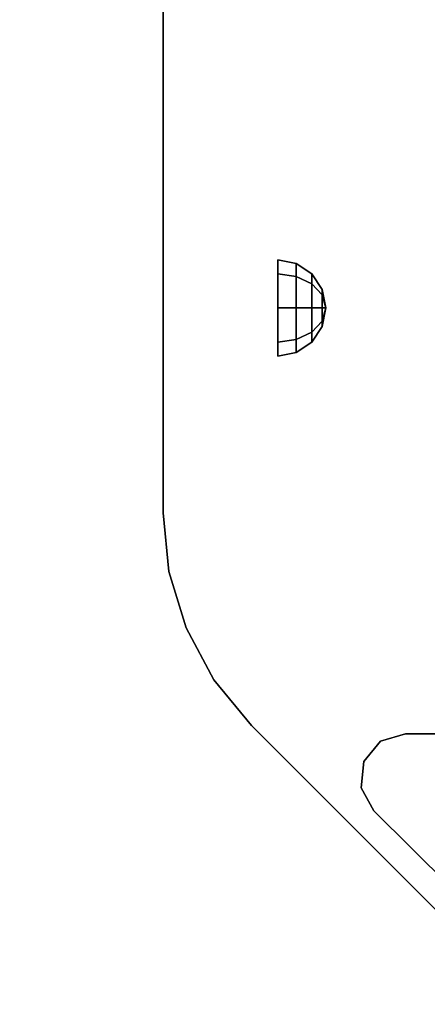
# Model space of a CAD drawing. Units: millimetres. Extents: x -1535 to 13293, y -1922 to 3206.
# Drawn here: x 492 to 627, y 6 to 333 of the extents above; entities that cross this region are included whole.
import ezdxf

# ---------------------------------------------------------------- set-up
doc = ezdxf.new("R2010")
doc.units = ezdxf.units.MM
doc.header["$LTSCALE"] = 0.2
doc.header["$MEASUREMENT"] = 0
doc.header["$PDMODE"] = 1
doc.layers.add('HAGS-Dim Plan', color=7, linetype='Continuous', lineweight=50)
for name, color, linetype in [('HAGS1', 7, 'Continuous'), ('HAGS2', 7, 'Continuous'), ('HPL-Black', 250, 'Continuous'), ('HPL-FB', 26, 'Continuous'), ('HPL-Gray-6502', 8, 'Continuous'), ('HPL-White', 7, 'Continuous'), ('PL-Black', 250, 'Continuous'), ('ST-Gray-3500', 9, 'Continuous')]:
    doc.layers.add(name, color=color, linetype=linetype)
doc.styles.get("Standard").update_dxf_attribs({"font": 'g13f12d.shx', "height": 300})
doc.dimstyles.new('HAGS - Dim Plan', dxfattribs={"dimtxt": 300, "dimasz": 200, "dimexe": 0.18, "dimexo": 0.0625, "dimgap": 150, "dimtad": 0, "dimlfac": 0.001, "dimrnd": 0.05, "dimzin": 1, "dimdsep": 46, "dimtxsty": 'Standard', "dimblk": 'HAGS - Dim Plan arrow', "dimcen": 0.1, "dimse1": 1, "dimse2": 1, "dimclrd": 1, "dimadec": 0, "dimazin": 0, "dimtfac": 1, "dimtofl": 0, "dimtmove": 0, "dimatfit": 3, "dimfxl": 1, "dimtolj": 1, "dimtzin": 0, "dimarcsym": 0})

# ---------------------------------------------------------------- blocks, each defined once
blk = doc.blocks.new('8045373')
at = {"layer": 'HPL-FB', "invisible_edges": 5}
for points in [[(169.42, 127.79, 21), (169.42, 127.79), (149.91, 125.87), (149.91, 125.87, 21)], [(497.58, 127.79), (497.58, 127.79, 21), (169.42, 127.79, 21), (169.42, 127.79)], [(149.91, 125.87), (149.91, 125.87, 21), (131.15, 120.18, 21), (131.15, 120.18)], [(131.15, 120.18, 21), (131.15, 120.18), (113.86, 110.94), (113.86, 110.94, 21)], [(113.86, 110.94), (113.86, 110.94, 21), (98.71, 98.5, 21), (98.71, 98.5)], [(98.71, 98.5, 21), (98.71, 98.5), (36.25, 36.04), (36.25, 36.04, 21)]]:
    blk.add_3dface(points, dxfattribs=at)
at = {"layer": 'HPL-Gray-6502'}
for points, invisible_edges in [([(497.58, 127.79, 21), (169.42, 127.79, 21), (149.91, 125.87, 21), (517.09, 125.87, 21)], 4), ([(497.58, 127.79), (169.42, 127.79), (149.91, 125.87), (517.09, 125.87)], 4), ([(149.91, 125.87, 21), (517.09, 125.87, 21), (535.85, 120.18, 21), (131.15, 120.18, 21)], 5), ([(149.91, 125.87), (517.09, 125.87), (535.85, 120.18), (131.15, 120.18)], 5), ([(535.85, 120.18, 21), (131.15, 120.18, 21), (113.86, 110.94, 21), (553.14, 110.94, 21)], 5), ([(535.85, 120.18), (131.15, 120.18), (113.86, 110.94), (553.14, 110.94)], 5), ([(113.86, 110.94, 21), (553.14, 110.94, 21), (568.29, 98.5, 21), (98.71, 98.5, 21)], 5), ([(113.86, 110.94), (553.14, 110.94), (568.29, 98.5), (98.71, 98.5)], 5), ([(568.29, 98.5, 21), (98.71, 98.5, 21), (36.25, 36.04, 21), (630.75, 36.04, 21)], 5), ([(568.29, 98.5), (98.71, 98.5), (36.25, 36.04), (630.75, 36.04)], 5)]:
    blk.add_3dface(points, dxfattribs=dict(at, invisible_edges=invisible_edges))
at = {"layer": 'ST-Gray-3500'}
for points, invisible_edges in [([(78.03, -59.41), (78.03, 62), (70.35, 57.86), (70.35, -55.27)], 5), ([(78.03, -59.41, -3), (78.03, 62, -3), (70.35, 57.86, -3), (70.35, -55.27, -3)], 5), ([(78.03, 62, -3), (78.03, 62), (70.35, 57.86), (70.35, 57.86, -3)], 5), ([(86.71, 61.16), (86.71, 61.16, -3), (78.03, 62, -3), (78.03, 62)], 5), ([(86.71, 61.16), (86.71, -58.58), (78.03, -59.41), (78.03, 62)], 5), ([(86.71, 61.16, -3), (86.71, -58.58, -3), (78.03, -59.41, -3), (78.03, 62, -3)], 5), ([(93.46, -53.05), (93.46, 55.64), (86.71, 61.16), (86.71, -58.58)], 5), ([(93.46, -53.05, -3), (93.46, 55.64, -3), (86.71, 61.16, -3), (86.71, -58.58, -3)], 5), ([(93.46, 55.64, -3), (93.46, 55.64), (86.71, 61.16), (86.71, 61.16, -3)], 5), ([(70.35, 57.86), (70.35, 57.86, -3), (35.07, 22.29, -3), (35.07, 22.29)], 5), ([(70.35, 57.86, -3), (35.07, 22.29, -3), (38.01, 11.98, -3), (70.35, 35.23, -3)], 12), ([(70.35, 57.86), (35.07, 22.29), (38.01, 11.98), (70.35, 35.23)], 12), ([(96, 47.29), (96, -44.71), (93.46, -53.05), (93.46, 55.64)], 4), ([(96, 47.29, -3), (96, -44.71, -3), (93.46, -53.05, -3), (93.46, 55.64, -3)], 4), ([(96, 47.29), (96, 47.29, -3), (93.46, 55.64, -3), (93.46, 55.64)], 5), ([(96, -44.71, -3), (96, -44.71), (96, 47.29), (96, 47.29, -3)], 5)]:
    blk.add_3dface(points, dxfattribs=dict(at, invisible_edges=invisible_edges))
at = {"flags": 3}
blk.add_attdef('ARTNR', (0, -17.5), '', height=15, dxfattribs=at)
blk = doc.blocks.new('8046220')
at = {"layer": 'HPL-Black'}
for points, invisible_edges in [([(324.32, 330.16, 313.03), (-194.27, 183.57, -122.12), (-187.34, 108.75, -116.31), (-177.72, 34.75, -108.23)], 9), ([(324.32, 330.16, 313.03), (-177.72, 34.75, -108.23), (-167.1, -29.32, -99.33), (-159.52, -60.42, -92.96)], 9), ([(324.32, 330.16, 313.03), (-159.52, -60.42, -92.96), (-150.53, -79.02, -85.42), (-139.2, -94.59, -75.91)], 9), ([(324.32, 330.16, 313.03), (-139.2, -94.59, -75.91), (-125.46, -106.91, -64.38), (-108.1, -118.09, -49.81)], 9), ([(324.32, 330.16, 313.03), (-108.1, -118.09, -49.81), (-87.05, -129.74, -32.15), (-62.36, -139.13, -11.44)], 9), ([(324.32, 330.16, 313.03), (-62.36, -139.13, -11.44), (-31.45, -148.56, 14.51), (0.64, -156.72, 41.43)], 9), ([(324.32, 330.16, 313.03), (0.64, -156.72, 41.43), (40.71, -164.02, 75.05), (333.39, -205.32, 320.64)], 9), ([(324.32, 330.16, 313.03), (348.1, -90.03, 332.98), (357.1, 1.91, 340.54), (360.4, 43.68, 343.3)], 9), ([(324.32, 330.16, 313.03), (360.4, 43.68, 343.3), (364.39, 105.56, 346.65), (337.35, 330.16, 323.97)], 5), ([(324.32, 330.16, 313.03), (333.39, -205.32, 320.64), (342.54, -137.22, 328.32), (348.1, -90.03, 332.98)], 9), ([(333.96, 330.16, 301.54), (370.04, 43.68, 331.81), (374.03, 105.56, 335.16), (346.99, 330.16, 312.47)], 5), ([(333.96, 330.16, 301.54), (357.74, -90.03, 321.49), (366.74, 1.91, 329.04), (370.04, 43.68, 331.81)], 9), ([(333.96, 330.16, 301.54), (343.04, -205.32, 309.15), (352.19, -137.22, 316.83), (357.74, -90.03, 321.49)], 9)]:
    blk.add_3dface(points, dxfattribs=dict(at, invisible_edges=invisible_edges))
at = {"layer": 'HPL-White', "invisible_edges": 9}
for points in [[(333.96, 330.16, 301.54), (-184.62, 183.57, -133.61), (-177.7, 108.75, -127.8), (-168.08, 34.75, -119.72)], [(333.96, 330.16, 301.54), (-168.08, 34.75, -119.72), (-157.46, -29.32, -110.82), (-149.87, -60.42, -104.45)], [(333.96, 330.16, 301.54), (-149.87, -60.42, -104.45), (-140.89, -79.02, -96.91), (-129.55, -94.59, -87.4)], [(333.96, 330.16, 301.54), (-129.55, -94.59, -87.4), (-115.82, -106.91, -75.87), (-98.46, -118.09, -61.3)], [(333.96, 330.16, 301.54), (-98.46, -118.09, -61.3), (-77.41, -129.74, -43.64), (-52.72, -139.13, -22.93)], [(333.96, 330.16, 301.54), (-52.72, -139.13, -22.93), (-21.8, -148.56, 3.02), (10.28, -156.72, 29.94)], [(333.96, 330.16, 301.54), (10.28, -156.72, 29.94), (50.35, -164.02, 63.56), (343.04, -205.32, 309.15)]]:
    blk.add_3dface(points, dxfattribs=at)
blk = doc.blocks.new('8046425')
at = {"layer": 'PL-Black'}
for points in [[(222.72, 83.63, 1663.78), (221.5, 89.75, 1663.78), (226.19, 89.75, 1652.47), (227.05, 83.63, 1653.33)], [(227.05, 83.63, 1674.24), (226.19, 89.75, 1675.1), (221.5, 89.75, 1663.78), (222.72, 83.63, 1663.78)], [(227.05, 83.63, 1653.33), (226.19, 89.75, 1652.47), (237.5, 89.75, 1647.78), (237.5, 83.63, 1649)], [(237.5, 83.63, 1678.56), (237.5, 89.75, 1679.78), (226.19, 89.75, 1675.1), (227.05, 83.63, 1674.24)], [(237.5, 83.63, 1649), (237.5, 89.75, 1647.78), (248.82, 89.75, 1652.47), (247.96, 83.63, 1653.33)], [(247.96, 83.63, 1674.24), (248.82, 89.75, 1675.1), (237.5, 89.75, 1679.78), (237.5, 83.63, 1678.56)], [(247.96, 83.63, 1653.33), (248.82, 89.75, 1652.47), (253.5, 89.75, 1663.78), (252.28, 83.63, 1663.78)], [(252.28, 83.63, 1663.78), (253.5, 89.75, 1663.78), (248.82, 89.75, 1675.1), (247.96, 83.63, 1674.24)], [(226.19, 78.44, 1663.78), (222.72, 83.63, 1663.78), (227.05, 83.63, 1653.33), (229.5, 78.44, 1655.78)], [(229.5, 78.44, 1671.78), (227.05, 83.63, 1674.24), (222.72, 83.63, 1663.78), (226.19, 78.44, 1663.78)], [(229.5, 78.44, 1655.78), (227.05, 83.63, 1653.33), (237.5, 83.63, 1649), (237.5, 78.44, 1652.47)], [(237.5, 78.44, 1675.1), (237.5, 83.63, 1678.56), (227.05, 83.63, 1674.24), (229.5, 78.44, 1671.78)], [(237.5, 78.44, 1652.47), (237.5, 83.63, 1649), (247.96, 83.63, 1653.33), (245.5, 78.44, 1655.78)], [(245.5, 78.44, 1671.78), (247.96, 83.63, 1674.24), (237.5, 83.63, 1678.56), (237.5, 78.44, 1675.1)], [(245.5, 78.44, 1655.78), (247.96, 83.63, 1653.33), (252.28, 83.63, 1663.78), (248.82, 78.44, 1663.78)], [(248.82, 78.44, 1663.78), (252.28, 83.63, 1663.78), (247.96, 83.63, 1674.24), (245.5, 78.44, 1671.78)], [(231.38, 74.97, 1663.78), (226.19, 78.44, 1663.78), (229.5, 78.44, 1655.78), (233.17, 74.97, 1659.45)], [(233.17, 74.97, 1668.11), (229.5, 78.44, 1671.78), (226.19, 78.44, 1663.78), (231.38, 74.97, 1663.78)], [(233.17, 74.97, 1659.45), (229.5, 78.44, 1655.78), (237.5, 78.44, 1652.47), (237.5, 74.97, 1657.66)], [(237.5, 74.97, 1669.91), (237.5, 78.44, 1675.1), (229.5, 78.44, 1671.78), (233.17, 74.97, 1668.11)], [(237.5, 74.97, 1657.66), (237.5, 78.44, 1652.47), (245.5, 78.44, 1655.78), (241.83, 74.97, 1659.45)], [(241.83, 74.97, 1668.11), (245.5, 78.44, 1671.78), (237.5, 78.44, 1675.1), (237.5, 74.97, 1669.91)], [(241.83, 74.97, 1659.45), (245.5, 78.44, 1655.78), (248.82, 78.44, 1663.78), (243.63, 74.97, 1663.78)], [(243.63, 74.97, 1663.78), (248.82, 78.44, 1663.78), (245.5, 78.44, 1671.78), (241.83, 74.97, 1668.11)], [(237.5, 73.75, 1663.78), (231.38, 74.97, 1663.78), (233.17, 74.97, 1659.45), (237.5, 73.75, 1663.78)], [(237.5, 73.75, 1663.78), (233.17, 74.97, 1668.11), (231.38, 74.97, 1663.78), (237.5, 73.75, 1663.78)], [(237.5, 73.75, 1663.78), (233.17, 74.97, 1659.45), (237.5, 74.97, 1657.66), (237.5, 73.75, 1663.78)], [(237.5, 73.75, 1663.78), (237.5, 74.97, 1669.91), (233.17, 74.97, 1668.11), (237.5, 73.75, 1663.78)], [(237.5, 73.75, 1663.78), (237.5, 74.97, 1657.66), (241.83, 74.97, 1659.45), (237.5, 73.75, 1663.78)], [(237.5, 73.75, 1663.78), (241.83, 74.97, 1659.45), (243.63, 74.97, 1663.78), (237.5, 73.75, 1663.78)], [(237.5, 73.75, 1663.78), (243.63, 74.97, 1663.78), (241.83, 74.97, 1668.11), (237.5, 73.75, 1663.78)], [(237.5, 73.75, 1663.78), (241.83, 74.97, 1668.11), (237.5, 74.97, 1669.91), (237.5, 73.75, 1663.78)]]:
    blk.add_3dface(points, dxfattribs=at)
at = {"flags": 3}
blk.add_attdef('ARTNR', (2.54, 0), '', height=15, dxfattribs=at)
blk = doc.blocks.new('HAGS - Dim Plan arrow')
at = {"color": 1, "lineweight": 0}
blk.add_lwpolyline([(0, 0, 0, 0.35, 0), (-1, 0, 0.015, 0.015, 0)], format="xyseb", dxfattribs=at)
blk = doc.blocks.new('*D24')
at = {"layer": 'Defpoints', "color": 0, "transparency": 16777216}
for p in [(345.38, 866.64), (593.39, -408.94), (4296.36, -408.94)]:
    blk.add_point(p, dxfattribs=at)
at = {"layer": 'HAGS-Dim Plan', "color": 1, "lineweight": -2, "transparency": 16777216}
for p, q in [((4296.36, 1066.64), (4296.36, 1266.64)), ((4296.36, -608.94), (4296.36, -808.94))]:
    blk.add_line(p, q, dxfattribs=at)
at = {"layer": 'HAGS-Dim Plan', "color": 1, "lineweight": -2, "transparency": 16777216, "xscale": 200, "yscale": 200, "zscale": 200}
for p, rotation in [((4296.36, 866.64), 270), ((4296.36, -408.94), 90)]:
    blk.add_blockref('HAGS - Dim Plan arrow', p, dxfattribs=dict(at, rotation=rotation))
at = {"layer": 'HAGS-Dim Plan', "color": 0, "transparency": 16777216, "insert": (4296.36, 325.48), "char_height": 300, "attachment_point": 5, "rotation": 90}
blk.add_mtext('\\A1;1.30m', dxfattribs=at)
blk = doc.blocks.new('*D25')
at = {"layer": 'Defpoints', "color": 0, "transparency": 16777216}
for p in [(333.53, 2202), (334.81, -1922.46), (4689.76, -1922.46)]:
    blk.add_point(p, dxfattribs=at)
at = {"layer": 'HAGS-Dim Plan', "color": 1, "lineweight": -2, "transparency": 16777216}
for p, q in [((4689.76, 2002), (4689.76, 910.91)), ((4689.76, -1722.46), (4689.76, -269.96))]:
    blk.add_line(p, q, dxfattribs=at)
at = {"layer": 'HAGS-Dim Plan', "color": 1, "lineweight": -2, "transparency": 16777216, "xscale": 200, "yscale": 200, "zscale": 200}
for p, rotation in [((4689.76, 2202), 90), ((4689.76, -1922.46), 270)]:
    blk.add_blockref('HAGS - Dim Plan arrow', p, dxfattribs=dict(at, rotation=rotation))
at = {"layer": 'HAGS-Dim Plan', "color": 0, "transparency": 16777216, "insert": (4689.76, 320.48), "char_height": 300, "attachment_point": 5, "rotation": 90}
blk.add_mtext('\\A1;4.10m', dxfattribs=at)
blk = doc.blocks.new('*D26')
at = {"layer": 'Defpoints', "color": 0, "transparency": 16777216}
for p in [(2421.35, 2633.48), (2421.35, 565.52, 106.47), (-200.32, 325.48, 2332.64)]:
    blk.add_point(p, dxfattribs=at)
at = {"layer": 'HAGS-Dim Plan', "color": 1, "lineweight": -2, "transparency": 16777216}
for p, q in [((-0.32, 2633.48), (458.42, 2633.48)), ((2221.35, 2633.48), (1676.91, 2633.48))]:
    blk.add_line(p, q, dxfattribs=at)
at = {"layer": 'HAGS-Dim Plan', "color": 1, "lineweight": -2, "transparency": 16777216, "xscale": 200, "yscale": 200, "zscale": 200, "rotation": 180}
blk.add_blockref('HAGS - Dim Plan arrow', (-200.32, 2633.48), dxfattribs=at)
at = {"layer": 'HAGS-Dim Plan', "color": 1, "lineweight": -2, "transparency": 16777216, "xscale": 200, "yscale": 200, "zscale": 200}
blk.add_blockref('HAGS - Dim Plan arrow', (2421.35, 2633.48), dxfattribs=at)
at = {"layer": 'HAGS-Dim Plan', "color": 0, "transparency": 16777216, "insert": (1067.67, 2633.48), "char_height": 300, "attachment_point": 5}
blk.add_mtext('\\A1;2.60m', dxfattribs=at)

msp = doc.modelspace()

# ---------------------------------------------------------------- block references
at = {"rotation": 90}
msp.add_blockref('8046425', (667, 0), dxfattribs=at)
at = {"layer": 'HAGS1', "rotation": 90}
msp.add_blockref('8045373', (667, 0, 421), dxfattribs=at)
at = {"layer": 'HAGS2', "rotation": 90}
msp.add_blockref('8046220', (667, -3.483, 2022.415), dxfattribs=at)

# ---------------------------------------------------------------- dimensions: what is measured, and where the dimension line sits
at = {"layer": 'HAGS-Dim Plan'}
dim = msp.add_linear_dim(base=(2421.352, 2633.484), p1=(-200.316, 325.482, 2332.637), p2=(2421.352, 565.52, 106.468), dimstyle='HAGS - Dim Plan', override={"dimpost": 'm'}, dxfattribs=at)
dim.commit()
dim.dimension.update_dxf_attribs({"geometry": '*D26', "text_midpoint": (1067.667, 2633.484), "dimtype": 160})
for base, p1, p2, picture, middle in [((4689.763, -1922.463), (333.526, 2202.004), (334.805, -1922.463), '*D25', (4689.763, 320.478)), ((4296.365, -408.936), (345.381, 866.645), (593.394, -408.936), '*D24', (4296.365, 325.478))]:
    dim = msp.add_linear_dim(base=base, p1=p1, p2=p2, angle=90, dimstyle='HAGS - Dim Plan', override={"dimpost": 'm'}, dxfattribs=at)
    dim.commit()
    dim.dimension.update_dxf_attribs({"geometry": picture, "text_midpoint": middle, "dimtype": 160})

doc.saveas('drawing.dxf')
